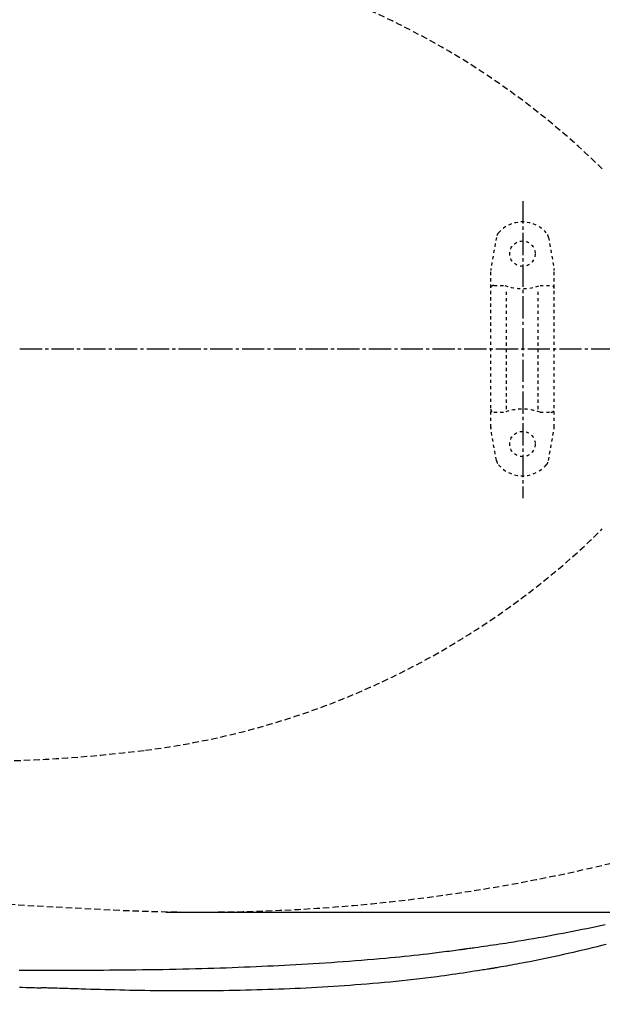
# Model space of a CAD drawing. Extents: x 0 to 1997, y 8 to 2789.
# Drawn here: x 791 to 975, y 2182 to 2493 of the extents above; entities that cross this region are included whole.
import ezdxf

# ---------------------------------------------------------------- set-up
doc = ezdxf.new("R2010")
doc.units = 0
for name, pattern in [('EXLTYPE1', [3, 2, -1]), ('EXLTYPE2', [2, 1, -1]), ('EXLTYPE3', [10, 7, -1, 1, -1])]:
    doc.linetypes.add(name, pattern=pattern)
doc.layers.get('0').update_dxf_attribs({"linetype": 'CONTINUOUS'})
doc.layers.get('DEFPOINTS').update_dxf_attribs({"linetype": 'CONTINUOUS'})
for name, color, linetype in [('便器', 7, 'CONTINUOUS'), ('便座', 7, 'CONTINUOUS'), ('寸法', 7, 'CONTINUOUS')]:
    doc.layers.add(name, color=color, linetype=linetype)
doc.styles.add('EXCADDIM1', font='monotxt', dxfattribs={"width": 0.84, "bigfont": 'extfont'})
doc.styles.get("Standard").update_dxf_attribs({"font": 'monotxt', "bigfont": 'extfont'})
doc.dimstyles.new('ISO-25', dxfattribs={"dimtxt": 2.5, "dimasz": 2.5, "dimexe": 1.25, "dimexo": 0.625, "dimtad": 1, "dimtxsty": 'STANDARD', "dimcen": 2.5, "dimazin": 3, "dimtfac": 1, "dimtmove": 0, "dimatfit": 3})

# ---------------------------------------------------------------- blocks, each defined once
blk = doc.blocks.new('EX_NORM')
at = {"color": 0, "linetype": 'CONTINUOUS'}
for q in [(-1, 0.167), (-1, 0), (-1, -0.167)]:
    blk.add_line((0, 0), q, dxfattribs=at)
blk = doc.blocks.new('*D21')
at = {"layer": 'DEFPOINTS', "color": 0}
for p in [(854.94, 2566.5), (854.94, 2211.5), (1249.5, 2211.5)]:
    blk.add_point(p, dxfattribs=at)
at = {"layer": '便器', "color": 3, "linetype": 'CONTINUOUS'}
blk.add_line((1249.5, 2536.5), (1249.5, 2241.5), dxfattribs=at)
at = {"layer": '便器', "color": 3, "xscale": 30, "yscale": 30, "zscale": 30}
for p, rotation in [((1249.5, 2566.5), 90), ((1249.5, 2211.5), 270)]:
    blk.add_blockref('EX_NORM', p, dxfattribs=dict(at, rotation=rotation))
at = {"layer": '便器', "color": 2, "insert": (1226.5, 2389), "char_height": 40, "attachment_point": 5, "rotation": 90, "style": 'EXCADDIM1'}
blk.add_mtext('355', dxfattribs=at)
blk = doc.blocks.new('*D33')
at = {"layer": 'DEFPOINTS', "color": 0}
for p in [(1143.31, 2389), (673.31, 2301.5), (1143.31, 2064)]:
    blk.add_point(p, dxfattribs=at)
at = {"layer": '寸法', "color": 3, "linetype": 'CONTINUOUS'}
for p, q in [((673.31, 2294.5), (673.31, 2054)), ((703.31, 2064), (1113.31, 2064))]:
    blk.add_line(p, q, dxfattribs=at)
at = {"layer": '寸法', "color": 3, "xscale": 30, "yscale": 30, "zscale": 30, "rotation": 180}
blk.add_blockref('EX_NORM', (673.31, 2064), dxfattribs=at)
at = {"layer": '寸法', "color": 3, "xscale": 30, "yscale": 30, "zscale": 30}
blk.add_blockref('EX_NORM', (1143.31, 2064), dxfattribs=at)
at = {"layer": '寸法', "color": 2, "insert": (908.31, 2087), "char_height": 40, "attachment_point": 5, "style": 'EXCADDIM1'}
blk.add_mtext('470', dxfattribs=at)
blk = doc.blocks.new('*D34')
at = {"layer": 'DEFPOINTS', "color": 0}
for p in [(405.31, 2389), (1143.31, 2389), (1143.31, 2004)]:
    blk.add_point(p, dxfattribs=at)
at = {"layer": '寸法', "color": 3, "linetype": 'CONTINUOUS'}
for p, q in [((405.31, 2382), (405.31, 1994)), ((435.31, 2004), (1113.31, 2004))]:
    blk.add_line(p, q, dxfattribs=at)
at = {"layer": '寸法', "color": 3, "xscale": 30, "yscale": 30, "zscale": 30, "rotation": 180}
blk.add_blockref('EX_NORM', (405.31, 2004), dxfattribs=at)
at = {"layer": '寸法', "color": 3, "xscale": 30, "yscale": 30, "zscale": 30}
blk.add_blockref('EX_NORM', (1143.31, 2004), dxfattribs=at)
at = {"layer": '寸法', "color": 2, "insert": (774.31, 2027), "char_height": 40, "attachment_point": 5, "style": 'EXCADDIM1'}
blk.add_mtext('738', dxfattribs=at)
blk = doc.blocks.new('*D35')
at = {"layer": 'DEFPOINTS', "color": 0}
for p in [(353, 2389), (1143.31, 2389), (1143.31, 1948)]:
    blk.add_point(p, dxfattribs=at)
at = {"layer": '寸法', "color": 3, "linetype": 'CONTINUOUS'}
for p, q in [((1143.31, 2382), (1143.31, 1938)), ((383, 1948), (1113.31, 1948))]:
    blk.add_line(p, q, dxfattribs=at)
at = {"layer": '寸法', "color": 3, "xscale": 30, "yscale": 30, "zscale": 30, "rotation": 180}
blk.add_blockref('EX_NORM', (353, 1948), dxfattribs=at)
at = {"layer": '寸法', "color": 3, "xscale": 30, "yscale": 30, "zscale": 30}
blk.add_blockref('EX_NORM', (1143.31, 1948), dxfattribs=at)
at = {"layer": '寸法', "color": 2, "insert": (748.15, 1971), "char_height": 40, "attachment_point": 5, "style": 'EXCADDIM1'}
blk.add_mtext('790', dxfattribs=at)

msp = doc.modelspace()

# ---------------------------------------------------------------- linework, layer by layer
at = {"layer": '便器', "color": 6, "linetype": 'EXLTYPE3'}
for p, q in [((949.5, 2435.6), (949.5, 2342)), ((791, 2388.998), (1171.936, 2388.998))]:
    msp.add_line(p, q, dxfattribs=at)
at = {"layer": '便器', "color": 6, "linetype": 'EXLTYPE2'}
for p, q in [((941.136, 2424.179), (939.393, 2414.294)), ((957.559, 2424.179), (959.302, 2414.294)), ((939.348, 2364.298), (939.348, 2413.773)), ((959.348, 2364.298), (959.348, 2413.773)), ((940.348, 2409.036), (943.78, 2409.036)), ((954.916, 2409.036), (958.348, 2409.036)), ((944.348, 2370.036), (944.348, 2408.036)), ((954.348, 2370.036), (954.348, 2408.036)), ((940.348, 2369.036), (943.78, 2369.036)), ((954.916, 2369.036), (958.348, 2369.036)), ((941.136, 2353.893), (939.393, 2363.777)), ((957.559, 2353.893), (959.302, 2363.777))]:
    msp.add_line(p, q, dxfattribs=at)
for centre in [(949.348, 2419.036), (949.348, 2359.036)]:
    msp.add_circle(centre, 4, dxfattribs=at)
at = {"layer": '便器', "color": 6, "linetype": 'EXLTYPE1'}
for centre, radius, start, end in [((799.287, 2267.426), 250, 45.50046, 82.81045), ((799.287, 2510.571), 250, 277.18955, 314.49954), ((774.256, 2708.998), 450, 270, 277.18955)]:
    msp.add_arc(centre, radius, start, end, dxfattribs=at)
at = {"layer": '便器', "color": 6, "linetype": 'EXLTYPE2'}
for centre, radius, start, end in [((949.348, 2419.036), 10, 41.32166, 138.67834), ((944.091, 2423.658), 3, 138.67834, 170), ((954.605, 2423.658), 3, 10, 41.32166), ((942.348, 2413.773), 3, 170, 180), ((956.348, 2413.773), 3, 0, 10), ((940.348, 2408.036), 1, 90, 180), ((949.348, 2424.036), 16, 249.63587, 290.36413), ((958.348, 2408.036), 1, 0, 90), ((940.348, 2370.036), 1, 180, 270), ((949.348, 2354.036), 16, 69.63587, 110.36413), ((958.348, 2370.036), 1, 270, 0), ((942.348, 2364.298), 3, 180, 190), ((956.348, 2364.298), 3, 350, 0), ((944.091, 2354.414), 3, 190, 221.32166), ((954.605, 2354.414), 3, 318.67834, 350), ((949.348, 2359.036), 10, 221.32166, 318.67834)]:
    msp.add_arc(centre, radius, start, end, dxfattribs=at)
at = {"layer": '便器', "color": 2, "linetype": 'EXLTYPE1'}
for centre, radius, start, end in [((847.959, 2761.498), 550, 267.1413, 286.54491), ((1020.021, 6207.205), 4000, 264.346751, 267.1413)]:
    msp.add_arc(centre, radius, start, end, dxfattribs=at)
at = {"layer": '便座', "color": 6, "linetype": 'CONTINUOUS'}
msp.add_line((797.881, 2187.624), (797.812, 2187.619), dxfattribs=at)
at = {"layer": '便座', "color": 6, "linetype": 'CONTINUOUS', "flags": 128}
for points in [[(930.913, 2199.858), (930.955, 2199.864), (931.076, 2199.881), (931.268, 2199.908), (931.522, 2199.944), (931.832, 2199.988), (932.189, 2200.038), (932.586, 2200.094), (933.014, 2200.154), (933.466, 2200.218), (933.933, 2200.283), (934.409, 2200.35), (935.365, 2200.485), (936.322, 2200.62), (937.28, 2200.756), (938.24, 2200.893), (939.204, 2201.031), (940.171, 2201.171), (941.142, 2201.313), (942.119, 2201.457), (943.103, 2201.605), (944.092, 2201.755), (945.09, 2201.91), (946.611, 2202.15), (948.148, 2202.398), (949.697, 2202.654), (951.256, 2202.917), (952.82, 2203.186), (954.388, 2203.46), (955.955, 2203.739), (957.518, 2204.022), (959.074, 2204.308), (960.62, 2204.597), (962.152, 2204.888), (963.677, 2205.183), (965.186, 2205.478), (966.681, 2205.776), (968.164, 2206.077), (969.635, 2206.38), (971.096, 2206.686), (972.548, 2206.995), (973.994, 2207.309), (975.434, 2207.627)], [(975.768, 2201.32), (974.313, 2200.948), (972.847, 2200.58), (971.369, 2200.215), (969.883, 2199.854), (968.39, 2199.496), (966.891, 2199.143), (965.341, 2198.784), (963.791, 2198.43), (962.241, 2198.082), (960.695, 2197.74), (959.155, 2197.406), (957.623, 2197.079), (956.103, 2196.761), (954.596, 2196.451), (953.105, 2196.151), (951.633, 2195.86), (950.183, 2195.581), (949.307, 2195.415), (948.441, 2195.254), (947.586, 2195.096), (946.743, 2194.943), (945.914, 2194.794), (945.1, 2194.648), (944.301, 2194.507), (943.519, 2194.369), (942.756, 2194.236), (942.011, 2194.106), (941.287, 2193.98), (941.027, 2193.935), (940.774, 2193.891), (940.532, 2193.849), (940.303, 2193.809), (940.093, 2193.772), (939.905, 2193.74), (939.742, 2193.711), (939.609, 2193.688), (939.51, 2193.671), (939.447, 2193.66), (939.425, 2193.656)], [(790.758, 2193.19), (791.55, 2193.189), (792.38, 2193.189), (793.246, 2193.189), (794.143, 2193.189), (795.069, 2193.189), (796.02, 2193.189), (796.993, 2193.189), (797.985, 2193.19), (798.993, 2193.19), (800.013, 2193.191), (801.043, 2193.192), (802.809, 2193.194), (804.591, 2193.197), (806.386, 2193.201), (808.193, 2193.206), (810.011, 2193.211), (811.837, 2193.218), (813.669, 2193.226), (815.506, 2193.236), (817.347, 2193.247), (819.188, 2193.259), (821.029, 2193.273), (823.186, 2193.291), (825.339, 2193.311), (827.486, 2193.335), (829.628, 2193.36), (831.763, 2193.389), (833.89, 2193.421), (836.008, 2193.456), (838.117, 2193.494), (840.216, 2193.535), (842.303, 2193.58), (844.378, 2193.629), (846.338, 2193.678), (848.288, 2193.732), (850.227, 2193.788), (852.157, 2193.848), (854.078, 2193.911), (855.99, 2193.978), (857.895, 2194.047), (859.794, 2194.119), (861.687, 2194.195), (863.574, 2194.273), (865.458, 2194.354), (867.24, 2194.434), (869.021, 2194.516), (870.803, 2194.602), (872.586, 2194.69), (874.374, 2194.782), (876.167, 2194.877), (877.968, 2194.976), (879.778, 2195.079), (881.6, 2195.186), (883.434, 2195.297), (885.283, 2195.413), (887.156, 2195.534), (889.044, 2195.66), (890.945, 2195.79), (892.855, 2195.926), (894.774, 2196.067), (896.699, 2196.213), (898.627, 2196.365), (900.557, 2196.522), (902.486, 2196.684), (904.413, 2196.852), (906.335, 2197.025), (907.817, 2197.164), (909.294, 2197.305), (910.767, 2197.45), (912.234, 2197.599), (913.696, 2197.751), (915.151, 2197.906), (916.601, 2198.066), (918.043, 2198.228), (919.479, 2198.394), (920.907, 2198.564), (922.327, 2198.737), (923.129, 2198.838), (923.925, 2198.938), (924.71, 2199.038), (925.479, 2199.137), (926.228, 2199.235), (926.954, 2199.33), (927.651, 2199.422), (928.316, 2199.51), (928.943, 2199.594), (929.53, 2199.673), (930.072, 2199.745), (930.192, 2199.762), (930.309, 2199.777), (930.419, 2199.792), (930.523, 2199.806), (930.617, 2199.818), (930.701, 2199.83), (930.773, 2199.839), (930.832, 2199.847), (930.876, 2199.853), (930.903, 2199.857), (930.913, 2199.858)], [(939.425, 2193.656), (939.375, 2193.648), (939.231, 2193.626), (939.001, 2193.59), (938.697, 2193.543), (938.326, 2193.486), (937.899, 2193.419), (937.424, 2193.346), (936.912, 2193.266), (936.371, 2193.182), (935.811, 2193.096), (935.242, 2193.007), (934.099, 2192.83), (932.955, 2192.653), (931.808, 2192.477), (930.658, 2192.301), (929.504, 2192.127), (928.344, 2191.954), (927.179, 2191.782), (926.007, 2191.613), (924.827, 2191.446), (923.638, 2191.282), (922.44, 2191.121), (920.639, 2190.888), (918.818, 2190.662), (916.982, 2190.443), (915.135, 2190.232), (913.279, 2190.028), (911.418, 2189.831), (909.558, 2189.642), (907.7, 2189.46), (905.849, 2189.285), (904.01, 2189.118), (902.184, 2188.958), (900.373, 2188.805), (898.578, 2188.659), (896.797, 2188.52), (895.031, 2188.388), (893.275, 2188.261), (891.53, 2188.142), (889.793, 2188.028), (888.062, 2187.92), (886.337, 2187.817), (884.614, 2187.719), (882.893, 2187.627), (881.175, 2187.54), (879.456, 2187.457), (877.736, 2187.379), (876.016, 2187.305), (874.293, 2187.235), (872.569, 2187.17), (870.842, 2187.109), (869.112, 2187.052), (867.38, 2186.998), (865.644, 2186.949), (863.905, 2186.903), (862.17, 2186.86), (860.432, 2186.822), (858.692, 2186.786), (856.95, 2186.755), (855.207, 2186.727), (853.464, 2186.703), (851.721, 2186.682), (849.98, 2186.665), (848.241, 2186.653), (846.505, 2186.643), (844.773, 2186.638), (843.186, 2186.637), (841.6, 2186.639), (840.015, 2186.645), (838.427, 2186.654), (836.836, 2186.666), (835.239, 2186.681), (833.635, 2186.7), (832.021, 2186.722), (830.396, 2186.747), (828.758, 2186.775), (827.104, 2186.806), (825.578, 2186.838), (824.041, 2186.872), (822.497, 2186.908), (820.95, 2186.946), (819.404, 2186.985), (817.863, 2187.026), (816.329, 2187.068), (814.808, 2187.11), (813.302, 2187.153), (811.815, 2187.197), (810.351, 2187.24), (809.483, 2187.266), (808.622, 2187.292), (807.769, 2187.318), (806.921, 2187.344), (806.078, 2187.37), (805.237, 2187.396), (804.398, 2187.421), (803.558, 2187.447), (802.718, 2187.474), (801.875, 2187.5), (801.027, 2187.526), (800.603, 2187.539), (800.184, 2187.552), (799.778, 2187.565), (799.393, 2187.577), (799.035, 2187.588), (798.713, 2187.598), (798.433, 2187.607), (798.202, 2187.614), (798.029, 2187.619), (797.919, 2187.623), (797.881, 2187.624)], [(790.844, 2187.852), (791.872, 2187.818), (792.885, 2187.784), (793.861, 2187.752), (794.777, 2187.722), (795.613, 2187.694), (796.346, 2187.67), (796.955, 2187.65), (797.416, 2187.634), (797.71, 2187.625), (797.812, 2187.621)]]:
    msp.add_lwpolyline(points, dxfattribs=at)
at = {"layer": '寸法', "color": 3, "linetype": 'CONTINUOUS'}
msp.add_line((837.036, 2211.498), (1259.5, 2211.498), dxfattribs=at)

# ---------------------------------------------------------------- dimensions: what is measured, and where the dimension line sits
at = {"layer": '便器', "color": 3, "linetype": 'CONTINUOUS'}
dim = msp.add_linear_dim(base=(1249.5, 2211.498), p1=(854.944, 2566.498), p2=(854.944, 2211.498), angle=90, text='355', dimstyle='ISO-25', override={"dimtxt": 40, "dimasz": 30, "dimexe": 0, "dimexo": 0, "dimgap": 0, "dimtad": 1, "dimjust": 0, "dimtih": 0, "dimtoh": 0, "dimdec": 1, "dimzin": 8, "dimlunit": 2, "dimtxsty": 'EXCADDIM1', "dimblk1": 'EX_NORM', "dimblk2": 'EX_NORM', "dimsah": 1, "dimse1": 1, "dimse2": 1, "dimclrd": 3, "dimclre": 3, "dimclrt": 2, "dimtmove": 2}, dxfattribs=at)
dim.commit()
dim.dimension.update_dxf_attribs({"geometry": '*D21', "text_midpoint": (1226.5, 2388.998), "dimtype": 160})
at = {"layer": '寸法', "color": 3, "linetype": 'CONTINUOUS'}
dim = msp.add_linear_dim(base=(1143.307, 1947.999), p1=(353, 2388.998), p2=(1143.307, 2388.998), text='790', dimstyle='ISO-25', override={"dimtxt": 40, "dimasz": 30, "dimexe": 10, "dimexo": 7, "dimgap": 0, "dimtad": 1, "dimjust": 0, "dimtih": 0, "dimtoh": 0, "dimdec": 1, "dimzin": 8, "dimlunit": 2, "dimtxsty": 'EXCADDIM1', "dimblk1": 'EX_NORM', "dimblk2": 'EX_NORM', "dimsah": 1, "dimse1": 1, "dimse2": 0, "dimclrd": 3, "dimclre": 3, "dimclrt": 2, "dimtmove": 2}, dxfattribs=at)
dim.commit()
dim.dimension.update_dxf_attribs({"geometry": '*D35', "text_midpoint": (748.153, 1970.999), "dimtype": 160})
for base, p1, picture, middle in [((1143.307, 2003.999), (405.307, 2388.998), '*D34', (774.307, 2026.999)), ((1143.307, 2063.999), (673.307, 2301.498), '*D33', (908.307, 2086.999))]:
    dim = msp.add_linear_dim(base=base, p1=p1, p2=(1143.307, 2388.998), dimstyle='ISO-25', override={"dimtxt": 40, "dimasz": 30, "dimexe": 10, "dimexo": 7, "dimgap": 0, "dimtad": 1, "dimjust": 0, "dimtih": 0, "dimtoh": 0, "dimdec": 1, "dimzin": 8, "dimlunit": 2, "dimtxsty": 'EXCADDIM1', "dimblk1": 'EX_NORM', "dimblk2": 'EX_NORM', "dimsah": 1, "dimse1": 0, "dimse2": 1, "dimclrd": 3, "dimclre": 3, "dimclrt": 2, "dimtmove": 2}, dxfattribs=at)
    dim.commit()
    dim.dimension.update_dxf_attribs({"geometry": picture, "text_midpoint": middle, "dimtype": 160})

doc.saveas('drawing.dxf')
